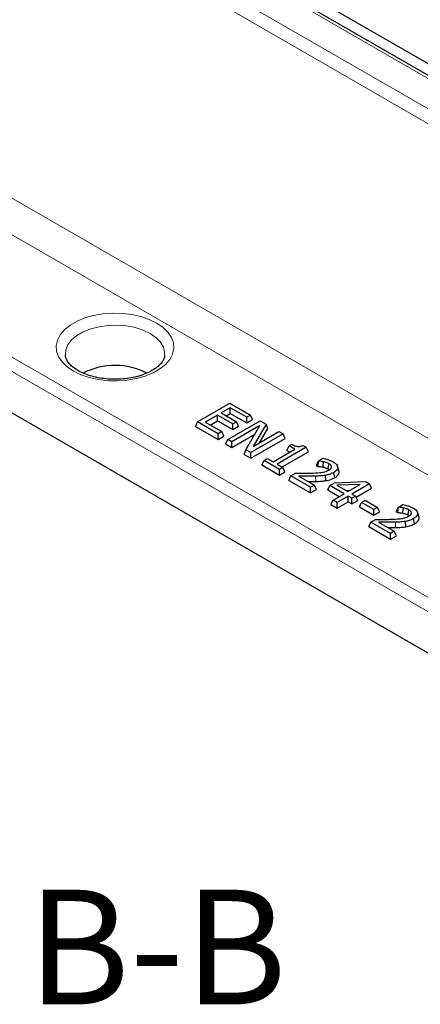
# Model space of a CAD drawing. Units: millimetres. Extents: x 0 to 420, y 0 to 297.
# Drawn here: x 279 to 297, y 173 to 216 of the extents above; entities that cross this region are included whole.
import ezdxf

# ---------------------------------------------------------------- set-up
doc = ezdxf.new("R2010")
doc.units = ezdxf.units.MM
doc.styles.add('SLDTEXTSTYLE0', font='TXT', dxfattribs={"width": 0.605})

msp = doc.modelspace()

# ---------------------------------------------------------------- linework, layer by layer
at = {"color": 8, "linetype": 'Continuous', "lineweight": 18}
for p, q in [((249.0131, 239.6347), (324.8305, 195.8662)), ((324.5506, 197.3593), (251.5994, 239.4731)), ((324.5478, 195.3879), (248.7305, 239.1563)), ((263.518, 216.8874), (306.9451, 191.8175)), ((306.5063, 190.4669), (262.8114, 215.6914)), ((257.2271, 213.5743), (304.5819, 186.237)), ((304.3001, 185.7762), (256.9454, 213.1135)), ((292.2942, 195.5592), (292.2911, 195.7923)), ((295.7814, 193.5461), (295.7783, 193.7791))]:
    msp.add_line(p, q, dxfattribs=at)
at = {"color": 7, "linetype": 'Continuous', "lineweight": 25}
for p, q in [((324.7505, 197.3791), (251.7994, 239.4929)), ((324.1273, 198.2428), (253.1299, 239.2287)), ((238.539, 221.9323), (322.4547, 173.4888)), ((287.1365, 198.1559), (288.5507, 198.9723)), ((288.5686, 198.776), (288.1748, 198.5486)), ((288.5507, 198.9723), (289.4458, 198.4556)), ((289.2847, 198.3626), (288.5686, 198.776)), ((288.5686, 198.5275), (288.5686, 198.776)), ((287.0456, 197.96), (287.1365, 198.1559)), ((288.0316, 197.6392), (287.1365, 198.1559)), ((288.0137, 198.4556), (287.4766, 198.1456)), ((287.4766, 198.1456), (288.1927, 197.7322)), ((287.6918, 198.0214), (288.0137, 198.2072)), ((288.676, 198.0733), (288.0137, 198.4556)), ((288.0137, 198.2072), (288.0137, 198.4556)), ((288.0137, 198.2072), (288.676, 197.8248)), ((288.1748, 198.5486), (288.8371, 198.1663)), ((288.39, 198.4244), (288.5686, 198.5275)), ((288.4541, 197.3953), (289.8683, 198.2117)), ((288.5686, 198.5275), (289.2847, 198.1141)), ((288.8371, 198.1663), (288.676, 198.0733)), ((288.9281, 197.9703), (288.8371, 198.1663)), ((289.4458, 198.4556), (289.2847, 198.3626)), ((289.2847, 198.1141), (289.2847, 198.3626)), ((289.2847, 198.1141), (289.5367, 198.2597)), ((289.5367, 198.2597), (289.4458, 198.4556)), ((289.8683, 198.2117), (290.1362, 198.057)), ((287.0456, 197.96), (288.0316, 197.3907)), ((288.1927, 197.7322), (288.0316, 197.6392)), ((288.2836, 197.5363), (288.1927, 197.7322)), ((289.8526, 197.996), (288.6331, 197.292)), ((288.676, 197.8248), (288.676, 198.0733)), ((288.676, 197.8248), (288.9281, 197.9703)), ((289.2431, 196.9398), (289.8526, 197.996)), ((290.1362, 198.057), (289.5721, 197.09)), ((289.5721, 197.09), (290.6917, 197.7364)), ((289.8468, 197.2486), (290.2099, 197.871)), ((290.2099, 197.871), (290.1362, 198.057)), ((290.6917, 197.7364), (290.8708, 197.633)), ((288.0316, 197.3907), (288.0316, 197.6392)), ((288.0316, 197.3907), (288.2836, 197.5363)), ((288.3631, 197.1994), (288.4541, 197.3953)), ((288.6331, 197.292), (288.4541, 197.3953)), ((288.6331, 197.0435), (289.6376, 197.6234)), ((288.6331, 197.0435), (288.6331, 197.292)), ((290.8708, 197.633), (289.4565, 196.8166)), ((289.4565, 196.5681), (290.9617, 197.437)), ((290.9617, 197.437), (290.8708, 197.633)), ((288.3631, 197.1994), (288.6331, 197.0435)), ((289.1695, 196.7338), (289.2431, 196.9398)), ((289.4565, 196.8166), (289.2431, 196.9398)), ((290.434, 196.4177), (291.3827, 196.9654)), ((291.884, 197.0481), (290.613, 196.3144)), ((290.8282, 196.1901), (291.9749, 196.8521)), ((291.0412, 196.9141), (291.1321, 197.1101)), ((291.0412, 196.9141), (291.1675, 196.8412)), ((291.1321, 197.1101), (291.2574, 197.1824)), ((291.3827, 196.9654), (291.1321, 197.1101)), ((291.7394, 197.1316), (291.884, 197.0481)), ((291.9749, 196.8521), (291.884, 197.0481)), ((289.1695, 196.7338), (289.4565, 196.5681)), ((289.4565, 196.5681), (289.4565, 196.8166)), ((289.9492, 196.2837), (290.0401, 196.4797)), ((290.0401, 196.4797), (290.1833, 196.5624)), ((290.7204, 196.087), (290.0401, 196.4797)), ((290.1833, 196.5624), (290.434, 196.4177)), ((292.3229, 196.2569), (292.4139, 196.4528)), ((292.3932, 196.2163), (292.4239, 196.447)), ((292.4139, 196.4528), (292.615, 196.5689)), ((292.4239, 196.447), (292.4139, 196.4528)), ((289.9492, 196.2837), (290.7204, 195.8385)), ((290.613, 196.3144), (290.8636, 196.1697)), ((290.8636, 196.1697), (290.7204, 196.087)), ((290.7204, 195.8385), (290.7204, 196.087)), ((290.9545, 195.9737), (290.8636, 196.1697)), ((292.3229, 196.2569), (292.3932, 196.2163)), ((292.9692, 196.1444), (292.9873, 196.2)), ((293.3074, 196.039), (293.2445, 196.2273)), ((290.7204, 195.8385), (290.9545, 195.9737)), ((291.1235, 195.6058), (291.2145, 195.8018)), ((291.1235, 195.6058), (292.0737, 195.0573)), ((291.2145, 195.8018), (291.4114, 195.9155)), ((292.0737, 195.3057), (291.2145, 195.8018)), ((291.5521, 195.7929), (292.2348, 195.3987)), ((292.7388, 195.5933), (292.7215, 195.825)), ((293.1238, 195.7254), (293.0782, 195.9476)), ((293.116, 195.5023), (294.4729, 195.5535)), ((294.4729, 195.5535), (294.6444, 195.4546)), ((292.2348, 195.3987), (292.0737, 195.3057)), ((292.0737, 195.0573), (292.0737, 195.3057)), ((292.0737, 195.0573), (292.3258, 195.2028)), ((292.3258, 195.2028), (292.2348, 195.3987)), ((292.817, 195.1862), (292.9079, 195.3822)), ((292.817, 195.1862), (293.3193, 194.8963)), ((292.9079, 195.3822), (293.116, 195.5023)), ((293.5345, 195.0205), (292.9079, 195.3822)), ((294.2405, 195.4281), (293.2176, 195.3895)), ((293.2176, 195.3895), (293.6956, 195.1135)), ((293.5967, 195.1706), (293.8083, 195.1786)), ((293.6956, 195.1135), (294.2405, 195.4281)), ((294.6444, 195.4546), (293.8746, 195.0102)), ((294.0586, 194.8679), (294.7353, 195.2586)), ((294.7353, 195.2586), (294.6444, 195.4546)), ((292.9602, 194.5455), (293.0511, 194.7415)), ((293.0511, 194.7415), (293.5345, 195.0205)), ((293.2302, 194.6381), (293.0511, 194.7415)), ((293.7135, 194.9172), (293.2302, 194.6381)), ((293.8746, 194.8242), (293.7135, 194.9172)), ((293.7135, 194.6687), (293.7135, 194.9172)), ((293.8746, 195.0102), (294.0357, 194.9172)), ((294.0357, 194.9172), (293.8746, 194.8242)), ((293.8746, 194.5757), (293.8746, 194.8242)), ((293.8746, 194.5757), (294.1267, 194.7212)), ((294.1267, 194.7212), (294.0357, 194.9172)), ((294.2971, 194.6423), (294.4582, 194.7353)), ((294.4582, 194.7353), (294.9952, 194.4253)), ((292.9602, 194.5455), (293.2302, 194.3897)), ((293.2302, 194.3897), (293.7135, 194.6687)), ((293.2302, 194.3897), (293.2302, 194.6381)), ((293.7135, 194.6687), (293.8746, 194.5757)), ((294.2061, 194.4463), (294.2971, 194.6423)), ((294.2061, 194.4463), (294.8341, 194.0838)), ((294.8341, 194.3322), (294.2971, 194.6423)), ((294.9952, 194.4253), (294.8341, 194.3322)), ((294.8341, 194.0838), (294.8341, 194.3322)), ((295.0862, 194.2293), (294.9952, 194.4253)), ((295.8101, 194.2438), (295.9011, 194.4397)), ((295.8804, 194.2032), (295.9111, 194.4339)), ((295.9011, 194.4397), (296.1022, 194.5558)), ((295.9111, 194.4339), (295.9011, 194.4397)), ((294.7017, 193.7887), (294.8986, 193.9023)), ((294.8341, 194.0838), (295.0862, 194.2293)), ((295.8101, 194.2438), (295.8804, 194.2032)), ((296.4564, 194.1313), (296.4745, 194.1869)), ((296.611, 193.7123), (296.5654, 193.9345)), ((296.7946, 194.0258), (296.7317, 194.2142)), ((294.6107, 193.5927), (294.7017, 193.7887)), ((294.6107, 193.5927), (295.5609, 193.0441)), ((295.5609, 193.2926), (294.7017, 193.7887)), ((295.0393, 193.7798), (295.722, 193.3856)), ((296.226, 193.5802), (296.2087, 193.8119)), ((295.722, 193.3856), (295.5609, 193.2926)), ((295.5609, 193.0441), (295.5609, 193.2926)), ((295.5609, 193.0441), (295.813, 193.1897)), ((295.813, 193.1897), (295.722, 193.3856))]:
    msp.add_line(p, q, dxfattribs=at)
at = {"color": 8, "linetype": 'Continuous', "lineweight": 18, "flags": 128}
for points in [[(285.3522, 202.4732), (285.6262, 202.2865), (285.8432, 202.0763), (285.9973, 201.8483), (286.0842, 201.6088), (286.1018, 201.3643), (286.0493, 201.1215), (285.9284, 200.887), (285.7422, 200.6671), (285.4959, 200.468), (285.1962, 200.295), (284.8512, 200.1528), (284.4704, 200.0453), (284.0641, 199.9755), (283.6435, 199.9452), (283.22, 199.9553), (282.8051, 200.0055), (282.4102, 200.0945), (282.0461, 200.2197), (281.7226, 200.3779), (281.4487, 200.5646), (281.2317, 200.7748), (281.0776, 201.0028), (280.9906, 201.2423), (280.9731, 201.4868), (281.0255, 201.7296), (281.1465, 201.9641), (281.3326, 202.184), (281.5789, 202.3831), (281.8787, 202.5562), (282.2237, 202.6984), (282.6045, 202.8058), (283.0107, 202.8757), (283.4314, 202.9059), (283.8549, 202.8958), (284.2698, 202.8456), (284.6646, 202.7566), (285.0288, 202.6314), (285.3522, 202.4732)], [(285.7008, 201.0453), (285.7032, 201.1852), (285.6479, 201.414), (285.5207, 201.633), (285.3261, 201.8347), (285.0705, 202.0124), (284.7627, 202.16), (284.4131, 202.2724), (284.0338, 202.3458), (283.6376, 202.3777), (283.2379, 202.367), (282.8484, 202.3141), (282.4824, 202.2208), (282.1524, 202.0903), (281.8695, 201.927), (281.6434, 201.7364), (281.4818, 201.5252), (281.3902, 201.3003), (281.3717, 201.0696), (281.3723, 201.0628)]]:
    msp.add_lwpolyline(points, dxfattribs=at)
at = {"color": 7, "linetype": 'Continuous', "lineweight": 25, "flags": 128}
for points in [[(292.6121, 196.1861), (292.6161, 196.2245), (292.6362, 196.4165)], [(292.8322, 196.1076), (292.8538, 196.2147), (292.8771, 196.3301)], [(296.0993, 194.173), (296.1033, 194.2114), (296.1234, 194.4034)], [(296.3194, 194.0944), (296.341, 194.2016), (296.3643, 194.317)]]:
    msp.add_lwpolyline(points, dxfattribs=at)
at = {"color": 7, "linetype": 'Continuous', "lineweight": 25}
msp.add_arc((283.5367, 197.5914), 3.0333, 62.34509, 117.30302, dxfattribs=at)
for points, knots in [([(285.6949, 201.0466), (285.6943, 201.0273), (285.6924, 200.9639), (285.6426, 200.8497), (285.539, 200.6971), (285.377, 200.542), (285.1576, 200.3934), (284.8919, 200.2628), (284.586, 200.1553), (284.2481, 200.0755), (283.8879, 200.0268), (283.5163, 200.0117), (283.1449, 200.0307), (282.7855, 200.0833), (282.4493, 200.167), (282.1471, 200.278), (281.8879, 200.4107), (281.679, 200.558), (281.5239, 200.7114), (281.4258, 200.8621), (281.3796, 200.9756), (281.3786, 201.0385), (281.3783, 201.0577)], [0, 0, 0, 0, 0.0237323, 0.0778904, 0.1285735, 0.1826355, 0.2353433, 0.2878791, 0.34063, 0.3937387, 0.4471609, 0.5007855, 0.5544808, 0.6080841, 0.6614367, 0.7144066, 0.7668931, 0.8188915, 0.8706448, 0.9226658, 0.9764199, 1, 1, 1, 1]), ([(291.2574, 197.1824), (291.3116, 197.1532), (291.3864, 197.1128), (291.5008, 197.0838), (291.5728, 197.081), (291.6494, 197.0935), (291.7026, 197.1141), (291.7347, 197.1294), (291.7394, 197.1316)], [0, 0, 0, 0, 0.3955738, 0.5458544, 0.6610337, 0.7758813, 0.967673, 1, 1, 1, 1]), ([(292.6362, 196.4165), (292.6188, 196.4203), (292.584, 196.4279), (292.513, 196.4382), (292.4593, 196.4435), (292.4239, 196.447)], [0, 0, 0, 0, 0.2542229, 0.5086972, 1, 1, 1, 1]), ([(292.615, 196.5689), (292.6849, 196.5515), (292.7993, 196.523), (292.9472, 196.4695), (293.0198, 196.4317), (293.0563, 196.4126)], [0, 0, 0, 0, 0.43788, 0.7166297, 1, 1, 1, 1]), ([(292.8771, 196.3301), (292.8593, 196.3395), (292.8238, 196.3583), (292.7438, 196.3884), (292.679, 196.4053), (292.6362, 196.4165)], [0, 0, 0, 0, 0.2529838, 0.5064468, 1, 1, 1, 1]), ([(293.0563, 196.4126), (293.112, 196.3758), (293.2058, 196.3139), (293.262, 196.2012), (293.2499, 196.103), (293.1837, 196.0153), (293.1131, 195.97), (293.0782, 195.9476)], [0, 0, 0, 0, 0.2758994, 0.4643492, 0.6533222, 0.8283998, 1, 1, 1, 1]), ([(292.0905, 195.9213), (292.2231, 195.927), (292.4252, 195.9358), (292.7008, 195.9761), (292.8154, 196.0298), (292.8751, 196.0577)], [0, 0, 0, 0, 0.4773982, 0.7279992, 1, 1, 1, 1]), ([(292.3932, 196.2163), (292.4095, 196.2148), (292.4472, 196.2114), (292.5212, 196.2036), (292.5769, 196.1929), (292.6121, 196.1861)], [0, 0, 0, 0, 0.2199277, 0.5075595, 1, 1, 1, 1]), ([(292.6121, 196.1861), (292.6336, 196.1807), (292.6772, 196.1697), (292.754, 196.146), (292.8023, 196.1223), (292.8322, 196.1076)], [0, 0, 0, 0, 0.2713684, 0.5488781, 1, 1, 1, 1]), ([(292.8322, 196.1076), (292.848, 196.0985), (292.8707, 196.0855), (292.8829, 196.0687), (292.8867, 196.0635)], [0, 0, 0, 0, 0.695972, 1, 1, 1, 1]), ([(292.8751, 196.0577), (292.8926, 196.0687), (292.9373, 196.0968), (292.9809, 196.1461), (292.9854, 196.1847), (292.9873, 196.2)], [0, 0, 0, 0, 0.2804891, 0.7141509, 1, 1, 1, 1]), ([(292.9873, 196.2), (292.9806, 196.2216), (292.9673, 196.2645), (292.9172, 196.3061), (292.8842, 196.3259), (292.8771, 196.3301)], [0, 0, 0, 0, 0.4413693, 0.8790862, 1, 1, 1, 1]), ([(293.1238, 195.7254), (293.1771, 195.7616), (293.2712, 195.8253), (293.3285, 195.9398), (293.3118, 196.0072), (293.304, 196.0388)], [0, 0, 0, 0, 0.4105309, 0.7239424, 1, 1, 1, 1]), ([(291.4114, 195.9155), (291.4942, 195.915), (291.6488, 195.914), (291.8753, 195.9145), (292.0187, 195.919), (292.0905, 195.9213)], [0, 0, 0, 0, 0.3657284, 0.6826959, 1, 1, 1, 1]), ([(292.2911, 195.7923), (292.2083, 195.7905), (292.0437, 195.787), (291.7973, 195.7897), (291.6338, 195.7918), (291.5521, 195.7929)], [0, 0, 0, 0, 0.3362024, 0.668053, 1, 1, 1, 1]), ([(291.9629, 195.5557), (291.9915, 195.5555), (292.1019, 195.5546), (292.2123, 195.5572), (292.2942, 195.5592)], [0, 0, 0, 0, 0.2585026, 1, 1, 1, 1]), ([(292.7215, 195.825), (292.6816, 195.8193), (292.6016, 195.8078), (292.4573, 195.798), (292.3537, 195.7944), (292.2911, 195.7923)], [0, 0, 0, 0, 0.2836749, 0.5674922, 1, 1, 1, 1]), ([(292.2942, 195.5592), (292.3346, 195.5605), (292.4164, 195.5631), (292.5658, 195.5708), (292.6725, 195.5847), (292.7388, 195.5933)], [0, 0, 0, 0, 0.270406, 0.5470348, 1, 1, 1, 1]), ([(293.0782, 195.9476), (293.0478, 195.9313), (292.987, 195.8985), (292.868, 195.855), (292.7751, 195.836), (292.7215, 195.825)], [0, 0, 0, 0, 0.2968262, 0.5941805, 1, 1, 1, 1]), ([(292.7388, 195.5933), (292.777, 195.6007), (292.8547, 195.6156), (292.9894, 195.6562), (293.0721, 195.6988), (293.1238, 195.7254)], [0, 0, 0, 0, 0.2674121, 0.5427401, 1, 1, 1, 1]), ([(296.1234, 194.4034), (296.106, 194.4072), (296.0712, 194.4148), (296.0002, 194.4251), (295.9465, 194.4304), (295.9111, 194.4339)], [0, 0, 0, 0, 0.2542229, 0.5086972, 1, 1, 1, 1]), ([(296.1022, 194.5558), (296.1721, 194.5384), (296.2865, 194.5099), (296.4344, 194.4564), (296.507, 194.4186), (296.5435, 194.3995)], [0, 0, 0, 0, 0.43788, 0.7166297, 1, 1, 1, 1]), ([(296.3643, 194.317), (296.3465, 194.3264), (296.311, 194.3452), (296.231, 194.3753), (296.1662, 194.3922), (296.1234, 194.4034)], [0, 0, 0, 0, 0.2529838, 0.5064468, 1, 1, 1, 1]), ([(296.4745, 194.1869), (296.4678, 194.2084), (296.4545, 194.2514), (296.4044, 194.293), (296.3714, 194.3127), (296.3643, 194.317)], [0, 0, 0, 0, 0.4413693, 0.8790862, 1, 1, 1, 1]), ([(296.5435, 194.3995), (296.5992, 194.3627), (296.693, 194.3008), (296.7492, 194.1881), (296.7371, 194.0899), (296.6709, 194.0022), (296.6003, 193.9569), (296.5654, 193.9345)], [0, 0, 0, 0, 0.2758994, 0.4643492, 0.6533222, 0.8283998, 1, 1, 1, 1]), ([(294.8986, 193.9023), (294.9814, 193.9018), (295.136, 193.9009), (295.3625, 193.9014), (295.5059, 193.9059), (295.5777, 193.9082)], [0, 0, 0, 0, 0.36572839, 0.68269589, 1, 1, 1, 1]), ([(295.5777, 193.9082), (295.7103, 193.9139), (295.9124, 193.9227), (296.188, 193.963), (296.3026, 194.0167), (296.3623, 194.0446)], [0, 0, 0, 0, 0.4773982, 0.7279992, 1, 1, 1, 1]), ([(295.8804, 194.2032), (295.8967, 194.2017), (295.9344, 194.1982), (296.0084, 194.1905), (296.0641, 194.1798), (296.0993, 194.173)], [0, 0, 0, 0, 0.2199277, 0.5075595, 1, 1, 1, 1]), ([(296.0993, 194.173), (296.1208, 194.1676), (296.1644, 194.1566), (296.2412, 194.1329), (296.2895, 194.1091), (296.3194, 194.0944)], [0, 0, 0, 0, 0.2713684, 0.5488781, 1, 1, 1, 1]), ([(296.5654, 193.9345), (296.535, 193.9181), (296.4742, 193.8854), (296.3552, 193.8418), (296.2623, 193.8229), (296.2087, 193.8119)], [0, 0, 0, 0, 0.2968262, 0.5941805, 1, 1, 1, 1]), ([(296.3194, 194.0944), (296.3352, 194.0854), (296.3574, 194.0728), (296.3694, 194.0564), (296.3728, 194.0517)], [0, 0, 0, 0, 0.7147878, 1, 1, 1, 1]), ([(296.3623, 194.0446), (296.3798, 194.0556), (296.4245, 194.0837), (296.4681, 194.133), (296.4726, 194.1716), (296.4745, 194.1869)], [0, 0, 0, 0, 0.2804891, 0.7141509, 1, 1, 1, 1]), ([(296.611, 193.7123), (296.6643, 193.7485), (296.7584, 193.8122), (296.8157, 193.9267), (296.799, 193.9941), (296.7912, 194.0257)], [0, 0, 0, 0, 0.41053093, 0.72394244, 1, 1, 1, 1]), ([(295.7783, 193.7791), (295.6955, 193.7774), (295.5309, 193.7739), (295.2845, 193.7765), (295.121, 193.7787), (295.0393, 193.7798)], [0, 0, 0, 0, 0.3362024, 0.668053, 1, 1, 1, 1]), ([(295.4501, 193.5426), (295.4787, 193.5424), (295.5891, 193.5414), (295.6995, 193.5441), (295.7814, 193.5461)], [0, 0, 0, 0, 0.2585026, 1, 1, 1, 1]), ([(296.2087, 193.8119), (296.1688, 193.8062), (296.0888, 193.7947), (295.9445, 193.7849), (295.8409, 193.7813), (295.7783, 193.7791)], [0, 0, 0, 0, 0.2836749, 0.5674922, 1, 1, 1, 1]), ([(295.7814, 193.5461), (295.8218, 193.5474), (295.9036, 193.55), (296.053, 193.5577), (296.1597, 193.5716), (296.226, 193.5802)], [0, 0, 0, 0, 0.270406, 0.5470348, 1, 1, 1, 1]), ([(296.226, 193.5802), (296.2642, 193.5875), (296.3419, 193.6025), (296.4766, 193.643), (296.5593, 193.6857), (296.611, 193.7123)], [0, 0, 0, 0, 0.26741214, 0.54274006, 1, 1, 1, 1])]:
    msp.add_open_spline(points, degree=3, knots=knots, dxfattribs=at)

# ---------------------------------------------------------------- texts
at = {"color": 7, "linetype": 'Continuous', "lineweight": 0, "insert": (285.371, 177.7364), "char_height": 5, "attachment_point": 2, "style": 'SLDTEXTSTYLE0'}
msp.add_mtext('B-B', dxfattribs=at)

doc.saveas('drawing.dxf')
